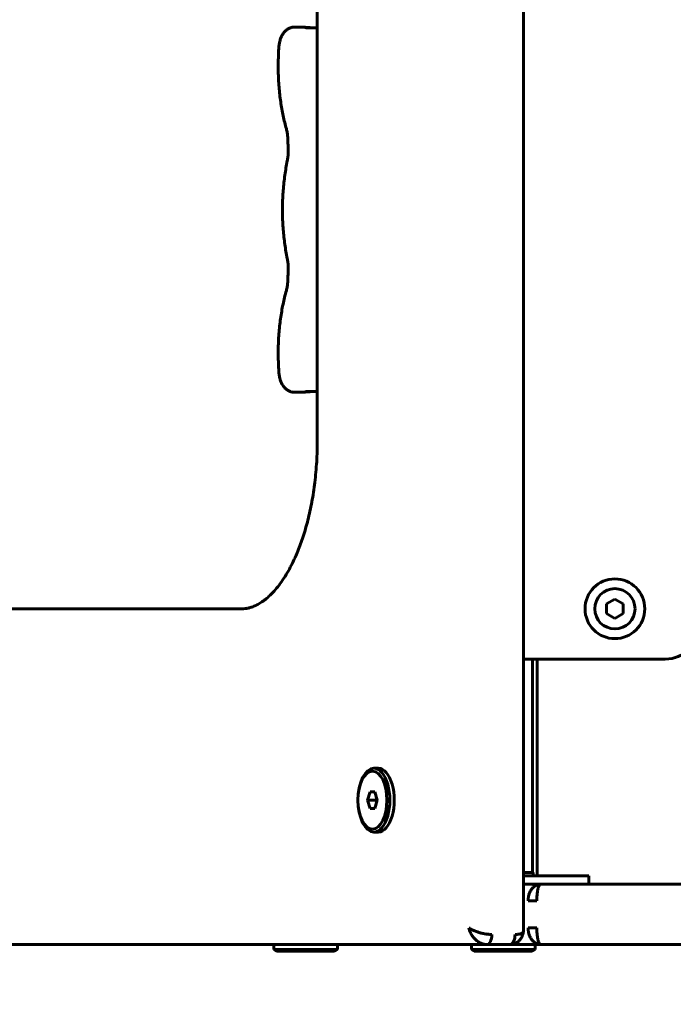
# Model space of a CAD drawing. Units: millimetres. Extents: x -377 to 8083, y 139 to 5854.
# Drawn here: x 3250 to 3444, y 2068 to 2362 of the extents above; entities that cross this region are included whole.
import ezdxf

# ---------------------------------------------------------------- set-up
doc = ezdxf.new("R2010")
doc.units = ezdxf.units.MM
doc.linetypes.add('K5LT_BASIC', pattern=[0])
doc.linetypes.add('K5LT_THIN', pattern=[0])
doc.styles.add('KDIMTEXTSTYLE', font='GOST_AU.SHX', dxfattribs={"width": 0.96, "oblique": 15, "height": 5})
doc.dimstyles.new('KDIMSTYLE (1.00)', dxfattribs={"dimtxt": 5, "dimasz": 1, "dimexe": 2, "dimexo": 0, "dimgap": 1, "dimtad": 1, "dimtxsty": 'KDIMTEXTSTYLE', "dimsah": 1, "dimcen": 0, "dimdle": 1, "dimadec": 0, "dimazin": 0, "dimtfac": 0.667, "dimtmove": 0, "dimatfit": 3, "dimfxl": 1, "dimtvp": 1, "dimtolj": 1, "dimtzin": 0, "dimarcsym": 0})

# ---------------------------------------------------------------- blocks, each defined once
blk = doc.blocks.new('KDIMARROW_01')
blk.add_hatch(color=0).paths.add_polyline_path([(0, 0), (-15, 1.97), (-13.5, 0), (-15, -1.97)])
at = {"color": 0, "linetype": 'K5LT_THIN', "lineweight": 18}
for p, q in [((-13.5, 0), (-15, 1.97)), ((-15, 1.97), (0, 0)), ((0, 0), (-15, -1.97)), ((-15, -1.97), (-13.5, 0)), ((0, 0), (-1, 0))]:
    blk.add_line(p, q, dxfattribs=at)

msp = doc.modelspace()

# ---------------------------------------------------------------- linework, layer by layer
at = {"color": 150, "linetype": 'K5LT_BASIC', "lineweight": 60, "true_color": 0x0080ff}
for p, q in [((3399.607, 2090.273), (3399.607, 2682.273)), ((3338.179, 2236.273), (3338.179, 2536.273)), ((3331.489, 2359.507), (3334.329, 2359.507)), ((3337.582, 2359.282), (3334.686, 2359.472)), ((3335.041, 2359.282), (3338.179, 2359.282)), ((3331.489, 2250.731), (3334.329, 2250.731)), ((3334.686, 2250.766), (3337.582, 2250.956)), ((3335.041, 2250.956), (3338.179, 2250.956)), ((3424.341, 2187.716), (3426.841, 2189.159)), ((3424.341, 2184.829), (3424.341, 2187.716)), ((3426.841, 2189.159), (3429.341, 2187.716)), ((3429.341, 2187.716), (3429.341, 2184.829)), ((3205.679, 2186.273), (3315.679, 2186.273)), ((3315.679, 2186.273), (3212.596, 2186.273)), ((3212.607, 2186.273), (3315.689, 2186.273)), ((3315.679, 2186.273), (3315.679, 2186.273)), ((3315.679, 2186.273), (3315.679, 2186.273)), ((3426.841, 2183.386), (3424.341, 2184.829)), ((3426.841, 2183.386), (3429.341, 2184.829)), ((3399.607, 2171.273), (3402.563, 2171.273)), ((3402.277, 2107.773), (3402.277, 2171.273)), ((3402.563, 2171.273), (3404.728, 2171.273)), ((3403.649, 2171.273), (3403.649, 2106.773)), ((3404.728, 2171.273), (3441.841, 2171.273)), ((3355.05, 2138.773), (3356.349, 2138.773)), ((3353.895, 2131.773), (3353.173, 2129.273)), ((3355.339, 2131.773), (3353.895, 2131.773)), ((3356.06, 2129.273), (3355.339, 2131.773)), ((3355.772, 2129.273), (3353.173, 2129.273)), ((3353.173, 2129.273), (3353.895, 2126.773)), ((3355.339, 2126.773), (3356.06, 2129.273)), ((3355.916, 2129.773), (3355.772, 2129.273)), ((3355.772, 2129.273), (3355.916, 2128.773)), ((3353.895, 2126.773), (3355.339, 2126.773)), ((3355.05, 2119.773), (3356.349, 2119.773)), ((3402.488, 2107.773), (3399.607, 2107.773)), ((3399.607, 2106.773), (3414.078, 2106.773)), ((3402.488, 2106.773), (3399.607, 2106.773)), ((3402.488, 2107.773), (3402.488, 2106.773)), ((3402.488, 2106.773), (3417.739, 2106.773)), ((3414.078, 2106.773), (3419.078, 2106.773)), ((3417.739, 2106.773), (3419.078, 2106.773)), ((3419.078, 2104.273), (3419.078, 2106.773)), ((3419.078, 2104.273), (3419.078, 2106.773)), ((3399.607, 2104.273), (3414.078, 2104.273)), ((3404.728, 2104.273), (3399.607, 2104.273)), ((3918.57, 2104.273), (3404.728, 2104.273)), ((3419.078, 2104.273), (3414.078, 2104.273)), ((3400.975, 2099.273), (3403.573, 2099.273)), ((3403.573, 2091.273), (3400.975, 2091.273)), ((3132.679, 2086.273), (3388.679, 2086.273)), ((3325.198, 2084.773), (3325.198, 2086.273)), ((3344.198, 2084.773), (3344.198, 2086.273)), ((3384.088, 2084.773), (3384.088, 2086.273)), ((3395.607, 2086.273), (3388.679, 2086.273)), ((3404.728, 2086.273), (3395.608, 2086.273)), ((3403.088, 2084.773), (3403.088, 2086.273)), ((3918.57, 2086.273), (3404.728, 2086.273)), ((3325.198, 2084.773), (3326.064, 2084.273)), ((3325.198, 2084.773), (3344.198, 2084.773)), ((3326.064, 2084.273), (3343.332, 2084.273)), ((3344.198, 2084.773), (3343.332, 2084.273)), ((3384.088, 2084.773), (3384.954, 2084.273)), ((3384.088, 2084.773), (3403.088, 2084.773)), ((3384.954, 2084.273), (3402.222, 2084.273)), ((3403.088, 2084.773), (3402.222, 2084.273))]:
    msp.add_line(p, q, dxfattribs=at)
for radius in [8.9, 6]:
    msp.add_circle((3426.841, 2186.273), radius, dxfattribs=at)
for centre, radius, start, end in [((3441.841, 2181.273), 10, 270, 0), ((3399.027, 2090.272), 0.58, 353.69043, 0.04815)]:
    msp.add_arc(centre, radius, start, end, dxfattribs=at)
for centre, major_axis, start_param, end_param in [((3355.05, 2129.273), (0, -9.5), 3.1415927, 4.712389), ((3355.05, 2129.273), (0, -9.5), 0, 3.1415927), ((3356.349, 2129.273), (0, -9.5), 0, 3.1415927), ((3355.05, 2129.273), (0, -9.5), 4.712389, 6.2831853), ((3388.679, 2089.273), (0, -3), 0, 1.5707963), ((3395.607, 2089.273), (0, 3), 3.1415926, 4.712389)]:
    msp.add_ellipse(centre, major_axis=major_axis, ratio=0.5, start_param=start_param, end_param=end_param, dxfattribs=at)
msp.add_ellipse((3354.617, 2129.273), major_axis=(0, -8.634), ratio=0.5, dxfattribs=at)
for points, knots in [([(3326.77, 2353.797), (3326.786, 2353.998), (3326.808, 2354.198), (3326.865, 2354.592), (3326.899, 2354.785), (3326.978, 2355.163), (3327.023, 2355.348), (3327.124, 2355.709), (3327.18, 2355.886), (3327.295, 2356.205), (3327.351, 2356.348), (3327.483, 2356.652), (3327.559, 2356.811), (3327.722, 2357.118), (3327.809, 2357.266), (3327.967, 2357.509), (3328.034, 2357.607), (3328.174, 2357.795), (3328.246, 2357.886), (3328.397, 2358.062), (3328.475, 2358.148), (3328.668, 2358.344), (3328.785, 2358.452), (3329.027, 2358.652), (3329.152, 2358.745), (3329.409, 2358.915), (3329.54, 2358.992), (3329.809, 2359.131), (3329.946, 2359.192), (3330.223, 2359.299), (3330.364, 2359.344), (3330.648, 2359.418), (3330.792, 2359.447), (3331.08, 2359.488), (3331.225, 2359.501), (3331.409, 2359.507), (3331.449, 2359.507), (3331.489, 2359.507)], [0, 0, 0, 0, 1.6750134, 1.6750134, 3.3241692, 3.3241692, 4.9496433, 4.9496433, 6.5553889, 6.5553889, 7.9127805, 7.9127805, 9.4827474, 9.4827474, 11.0292384, 11.0292384, 12.103044, 12.103044, 13.1536775, 13.1536775, 14.2043109, 14.2043109, 15.6457788, 15.6457788, 17.0482297, 17.0482297, 18.4153716, 18.4153716, 19.7531969, 19.7531969, 21.0665795, 21.0665795, 22.3624797, 22.3624797, 23.6477872, 23.6477872, 24, 24, 24, 24]), ([(3334.317, 2359.5), (3334.319, 2359.495), (3334.331, 2359.486), (3334.363, 2359.467), (3334.397, 2359.45), (3334.444, 2359.429), (3334.508, 2359.402), (3334.559, 2359.381), (3334.59, 2359.368)], [0, 0, 0, 0, 2.2320654, 3.2564359, 4.4682714, 5.8551054, 7.1847513, 9, 9, 9, 9]), ([(3334.357, 2359.504), (3334.398, 2359.496), (3334.49, 2359.486), (3334.643, 2359.474), (3334.686, 2359.472)], [0, 0, 0, 0, 3.7452667, 5, 5, 5, 5]), ([(3335.041, 2359.282), (3334.994, 2359.282), (3334.947, 2359.285), (3334.855, 2359.295), (3334.81, 2359.303), (3334.723, 2359.323), (3334.681, 2359.335), (3334.623, 2359.355), (3334.606, 2359.362), (3334.59, 2359.368)], [0, 0, 0, 0, 1.4680746, 1.4680746, 2.9339475, 2.9339475, 4.3930504, 4.3930504, 5.0195158, 5.0195158, 5.0195158, 5.0195158]), ([(3334.59, 2359.368), (3334.623, 2359.355), (3334.681, 2359.332), (3334.785, 2359.29), (3334.854, 2359.261), (3334.899, 2359.242)], [0, 0, 0, 0, 2.1457317, 3.5344016, 6, 6, 6, 6]), ([(3328.961, 2329.19), (3328.61, 2330.447), (3328.295, 2331.741), (3327.733, 2334.423), (3327.488, 2335.813), (3327.074, 2338.673), (3326.908, 2340.144), (3326.66, 2343.15), (3326.581, 2344.685), (3326.517, 2347.803), (3326.533, 2349.384), (3326.638, 2351.908), (3326.695, 2352.855), (3326.77, 2353.797)], [0, 0, 0, 0, 11.6246416, 11.6246416, 23.5712657, 23.5712657, 35.8212834, 35.8212834, 48.3715079, 48.3715079, 61.2384788, 61.2384788, 69, 69, 69, 69]), ([(3328.961, 2329.19), (3329.012, 2329.008), (3329.059, 2328.818), (3329.147, 2328.428), (3329.186, 2328.227), (3329.256, 2327.817), (3329.287, 2327.608), (3329.34, 2327.183), (3329.361, 2326.967), (3329.395, 2326.531), (3329.407, 2326.312), (3329.414, 2326.091)], [0, 0, 0, 0, 3.6, 3.6, 7.2, 7.2, 10.8, 10.8, 14.4, 14.4, 18, 18, 18, 18]), ([(3329.414, 2326.091), (3329.421, 2325.876), (3329.427, 2325.661), (3329.441, 2325.23), (3329.447, 2325.015), (3329.46, 2324.585), (3329.467, 2324.369), (3329.486, 2323.723), (3329.498, 2323.293), (3329.51, 2322.862)], [0, 0, 0, 0, 4.8, 4.8, 9.6, 9.6, 14.4, 14.4, 24, 24, 24, 24]), ([(3329.51, 2322.862), (3329.516, 2322.641), (3329.517, 2322.419), (3329.509, 2321.975), (3329.5, 2321.754), (3329.473, 2321.315), (3329.455, 2321.097), (3329.408, 2320.666), (3329.38, 2320.454), (3329.316, 2320.037), (3329.279, 2319.833), (3329.238, 2319.633)], [0, 0, 0, 0, 5.4, 5.4, 10.8, 10.8, 16.2, 16.2, 21.6, 21.6, 27, 27, 27, 27]), ([(3329.238, 2290.605), (3328.957, 2291.97), (3328.716, 2293.365), (3328.311, 2296.234), (3328.15, 2297.71), (3327.912, 2300.723), (3327.839, 2302.262), (3327.785, 2305.385), (3327.807, 2306.969), (3327.948, 2310.103), (3328.067, 2311.652), (3328.395, 2314.675), (3328.601, 2316.149), (3328.971, 2318.281), (3329.099, 2318.961), (3329.238, 2319.633)], [0, 0, 0, 0, 11.8553208, 11.8553208, 24.0094728, 24.0094728, 36.4614365, 36.4614365, 49.2288575, 49.2288575, 61.8496739, 61.8496739, 74.158302, 74.158302, 80, 80, 80, 80]), ([(3329.238, 2290.605), (3329.279, 2290.405), (3329.316, 2290.201), (3329.381, 2289.784), (3329.408, 2289.572), (3329.455, 2289.141), (3329.473, 2288.923), (3329.5, 2288.484), (3329.509, 2288.263), (3329.517, 2287.819), (3329.516, 2287.597), (3329.51, 2287.376)], [0, 0, 0, 0, 3.8, 3.8, 7.6, 7.6, 11.4, 11.4, 15.2, 15.2, 19, 19, 19, 19]), ([(3329.51, 2287.376), (3329.504, 2287.161), (3329.498, 2286.945), (3329.486, 2286.515), (3329.479, 2286.299), (3329.467, 2285.869), (3329.46, 2285.654), (3329.441, 2285.008), (3329.428, 2284.577), (3329.414, 2284.147)], [0, 0, 0, 0, 2.6, 2.6, 5.2, 5.2, 7.8, 7.8, 13, 13, 13, 13]), ([(3329.414, 2284.147), (3329.407, 2283.926), (3329.395, 2283.707), (3329.361, 2283.271), (3329.34, 2283.055), (3329.287, 2282.63), (3329.256, 2282.421), (3329.186, 2282.011), (3329.147, 2281.81), (3329.059, 2281.42), (3329.012, 2281.231), (3328.961, 2281.048)], [0, 0, 0, 0, 5, 5, 10, 10, 15, 15, 20, 20, 25, 25, 25, 25]), ([(3326.77, 2256.442), (3326.649, 2257.966), (3326.574, 2259.504), (3326.517, 2262.625), (3326.537, 2264.208), (3326.676, 2267.342), (3326.793, 2268.892), (3327.118, 2271.917), (3327.323, 2273.392), (3327.816, 2276.251), (3328.1, 2277.636), (3328.593, 2279.683), (3328.772, 2280.371), (3328.961, 2281.048)], [0, 0, 0, 0, 12.5646552, 12.5646552, 25.4458483, 25.4458483, 38.1889275, 38.1889275, 50.6166388, 50.6166388, 62.7374468, 62.7374468, 69, 69, 69, 69]), ([(3326.77, 2256.442), (3326.786, 2256.24), (3326.808, 2256.04), (3326.865, 2255.647), (3326.899, 2255.454), (3326.978, 2255.076), (3327.023, 2254.89), (3327.124, 2254.529), (3327.18, 2254.352), (3327.298, 2254.024), (3327.358, 2253.872), (3327.495, 2253.56), (3327.572, 2253.402), (3327.736, 2253.096), (3327.823, 2252.948), (3327.982, 2252.706), (3328.051, 2252.608), (3328.192, 2252.421), (3328.264, 2252.33), (3328.416, 2252.155), (3328.494, 2252.07), (3328.688, 2251.875), (3328.806, 2251.768), (3329.049, 2251.569), (3329.174, 2251.477), (3329.432, 2251.309), (3329.564, 2251.233), (3329.833, 2251.096), (3329.97, 2251.035), (3330.248, 2250.931), (3330.389, 2250.887), (3330.673, 2250.815), (3330.817, 2250.787), (3331.136, 2250.743), (3331.313, 2250.731), (3331.489, 2250.731)], [0, 0, 0, 0, 1.6742577, 1.6742577, 3.3232383, 3.3232383, 4.9487245, 4.9487245, 6.5545869, 6.5545869, 7.9983705, 7.9983705, 9.5671862, 9.5671862, 11.1122743, 11.1122743, 12.1883913, 12.1883913, 13.2392037, 13.2392037, 14.2900161, 14.2900161, 15.7292075, 15.7292075, 17.1294704, 17.1294704, 18.494677, 18.494677, 19.8309056, 19.8309056, 21.1431146, 21.1431146, 22.4382079, 22.4382079, 24, 24, 24, 24]), ([(3334.317, 2250.738), (3334.319, 2250.743), (3334.331, 2250.752), (3334.363, 2250.771), (3334.397, 2250.788), (3334.444, 2250.809), (3334.508, 2250.837), (3334.559, 2250.857), (3334.59, 2250.87)], [0, 0, 0, 0, 2.2320655, 3.256436, 4.4682714, 5.8551053, 7.1847512, 9, 9, 9, 9]), ([(3334.357, 2250.734), (3334.398, 2250.742), (3334.49, 2250.753), (3334.643, 2250.764), (3334.686, 2250.766)], [0, 0, 0, 0, 3.7452667, 5, 5, 5, 5]), ([(3334.59, 2250.87), (3334.623, 2250.883), (3334.681, 2250.906), (3334.785, 2250.948), (3334.854, 2250.977), (3334.899, 2250.996)], [0, 0, 0, 0, 2.1457295, 3.5343992, 6, 6, 6, 6]), ([(3335.041, 2250.956), (3334.994, 2250.956), (3334.947, 2250.953), (3334.855, 2250.943), (3334.81, 2250.935), (3334.723, 2250.915), (3334.681, 2250.903), (3334.623, 2250.883), (3334.606, 2250.877), (3334.59, 2250.87)], [0, 0, 0, 0, 1.4680746, 1.4680746, 2.9339475, 2.9339475, 4.3930504, 4.3930504, 5.0195154, 5.0195154, 5.0195154, 5.0195154]), ([(3315.679, 2186.273), (3315.679, 2186.273), (3315.679, 2186.273), (3315.682, 2186.273), (3315.685, 2186.273), (3315.691, 2186.273), (3315.694, 2186.273), (3316.018, 2186.291), (3316.338, 2186.292), (3316.991, 2186.365), (3317.325, 2186.421), (3318.006, 2186.575), (3318.355, 2186.673), (3319.076, 2186.921), (3319.449, 2187.072), (3320.225, 2187.435), (3320.628, 2187.65), (3321.472, 2188.159), (3321.912, 2188.457), (3322.833, 2189.149), (3323.313, 2189.55), (3324.303, 2190.462), (3324.813, 2190.978), (3325.812, 2192.088), (3326.301, 2192.679), (3327.267, 2193.946), (3327.744, 2194.623), (3328.68, 2196.056), (3329.139, 2196.813), (3329.959, 2198.27), (3330.324, 2198.959), (3331.274, 2200.865), (3331.842, 2202.126), (3332.945, 2204.836), (3333.475, 2206.291), (3334.48, 2209.377), (3334.952, 2211.014), (3335.819, 2214.449), (3336.212, 2216.25), (3336.904, 2219.992), (3337.201, 2221.935), (3337.686, 2225.935), (3337.872, 2227.994), (3338.117, 2232.126), (3338.179, 2234.199), (3338.179, 2236.273)], [0, 0, 0, 0, 0.0019831, 0.0019831, 0.0444844, 0.0444844, 0.0822289, 0.0822289, 4.5759302, 4.5759302, 9.1889813, 9.1889813, 13.9118807, 13.9118807, 18.8188191, 18.8188191, 23.9854086, 23.9854086, 29.4874924, 29.4874924, 35.3975292, 35.3975292, 41.6495338, 41.6495338, 47.7231076, 47.7231076, 53.7966814, 53.7966814, 59.8699349, 59.8699349, 64.9299035, 64.9299035, 73.3843359, 73.3843359, 82.253114, 82.253114, 91.4842826, 91.4842826, 101.0342822, 101.0342822, 110.8712691, 110.8712691, 120.9762127, 120.9762127, 131, 131, 131, 131]), ([(3315.679, 2186.273), (3316.005, 2186.273), (3316.332, 2186.291), (3316.991, 2186.365), (3317.325, 2186.421), (3318.006, 2186.575), (3318.355, 2186.673), (3319.076, 2186.921), (3319.449, 2187.072), (3320.225, 2187.435), (3320.628, 2187.65), (3321.472, 2188.159), (3321.912, 2188.457), (3322.833, 2189.149), (3323.313, 2189.55), (3324.303, 2190.462), (3324.813, 2190.978), (3325.812, 2192.088), (3326.301, 2192.679), (3327.267, 2193.946), (3327.744, 2194.623), (3328.68, 2196.056), (3329.139, 2196.813), (3329.959, 2198.27), (3330.324, 2198.959), (3331.274, 2200.865), (3331.842, 2202.126), (3332.945, 2204.836), (3333.475, 2206.291), (3334.48, 2209.377), (3334.952, 2211.014), (3335.819, 2214.449), (3336.212, 2216.25), (3336.904, 2219.992), (3337.201, 2221.935), (3337.686, 2225.935), (3337.872, 2227.994), (3338.117, 2232.126), (3338.179, 2234.199), (3338.179, 2236.273)], [0, 0, 0, 0, 4.5758948, 4.5758948, 9.1889454, 9.1889454, 13.9118437, 13.9118437, 18.8187804, 18.8187804, 23.9853678, 23.9853678, 29.4874488, 29.4874488, 35.3974823, 35.3974823, 41.6495323, 41.6495323, 47.7231061, 47.7231061, 53.7966798, 53.7966798, 59.8699334, 59.8699334, 64.929902, 64.929902, 73.3843343, 73.3843343, 82.2531124, 82.2531124, 91.484281, 91.484281, 101.0342807, 101.0342807, 110.8712675, 110.8712675, 120.9762112, 120.9762112, 131, 131, 131, 131]), ([(3315.679, 2186.273), (3315.679, 2186.273), (3315.679, 2186.273), (3316.006, 2186.291), (3316.332, 2186.291), (3316.991, 2186.365), (3317.325, 2186.421), (3318.006, 2186.575), (3318.355, 2186.673), (3319.076, 2186.921), (3319.449, 2187.072), (3320.225, 2187.435), (3320.628, 2187.65), (3321.472, 2188.159), (3321.912, 2188.457), (3322.833, 2189.149), (3323.313, 2189.55), (3324.303, 2190.462), (3324.813, 2190.978), (3325.812, 2192.088), (3326.301, 2192.679), (3327.267, 2193.946), (3327.744, 2194.623), (3328.68, 2196.056), (3329.139, 2196.813), (3329.959, 2198.27), (3330.324, 2198.959), (3331.274, 2200.865), (3331.842, 2202.126), (3332.945, 2204.836), (3333.475, 2206.291), (3334.48, 2209.377), (3334.952, 2211.014), (3335.819, 2214.449), (3336.212, 2216.25), (3336.904, 2219.992), (3337.201, 2221.935), (3337.686, 2225.935), (3337.872, 2227.994), (3338.117, 2232.126), (3338.179, 2234.199), (3338.179, 2236.273)], [0, 0, 0, 0, 0.0019831, 0.0019831, 4.5759302, 4.5759302, 9.1889813, 9.1889813, 13.9118807, 13.9118807, 18.8188191, 18.8188191, 23.9854086, 23.9854086, 29.4874924, 29.4874924, 35.3975292, 35.3975292, 41.6495338, 41.6495338, 47.7231076, 47.7231076, 53.7966814, 53.7966814, 59.8699349, 59.8699349, 64.9299035, 64.9299035, 73.3843359, 73.3843359, 82.253114, 82.253114, 91.4842826, 91.4842826, 101.0342822, 101.0342822, 110.8712691, 110.8712691, 120.9762127, 120.9762127, 131, 131, 131, 131]), ([(3404.728, 2104.273), (3404.543, 2104.273), (3404.197, 2104.239), (3403.717, 2104.101), (3403.29, 2103.903), (3402.894, 2103.648), (3402.522, 2103.332), (3402.182, 2102.961), (3401.882, 2102.549), (3401.624, 2102.101), (3401.413, 2101.635), (3401.249, 2101.171), (3401.135, 2100.737), (3401.06, 2100.35), (3401.016, 2100.026), (3400.991, 2099.752), (3400.978, 2099.508), (3400.975, 2099.351), (3400.975, 2099.273)], [0, 0, 0, 0, 1.8127177, 3.3912465, 4.7931681, 6.2197396, 7.6704837, 9.0782761, 10.4695007, 11.8282074, 13.1618405, 14.3854036, 15.515324, 16.4631342, 17.2445386, 17.8788928, 18.4387666, 19, 19, 19, 19]), ([(3404.728, 2104.273), (3404.671, 2104.273), (3404.564, 2104.239), (3404.417, 2104.101), (3404.285, 2103.903), (3404.164, 2103.648), (3404.049, 2103.332), (3403.945, 2102.961), (3403.852, 2102.549), (3403.773, 2102.101), (3403.708, 2101.635), (3403.658, 2101.171), (3403.622, 2100.737), (3403.599, 2100.35), (3403.586, 2100.026), (3403.578, 2099.752), (3403.575, 2099.508), (3403.574, 2099.351), (3403.573, 2099.273)], [0, 0, 0, 0, 1.8127177, 3.3912465, 4.7931681, 6.2197396, 7.6704837, 9.0782761, 10.4695007, 11.8282074, 13.1618405, 14.3854036, 15.515324, 16.4631342, 17.2445386, 17.8788928, 18.4387666, 19, 19, 19, 19]), ([(3383.349, 2091.273), (3383.487, 2091.162), (3383.781, 2090.957), (3384.28, 2090.675), (3384.788, 2090.433), (3385.307, 2090.218), (3385.843, 2090.025), (3386.384, 2089.855), (3386.921, 2089.709), (3387.454, 2089.584), (3387.982, 2089.48), (3388.493, 2089.398), (3388.997, 2089.335), (3389.457, 2089.296), (3389.854, 2089.276), (3390.08, 2089.274), (3390.179, 2089.273)], [0, 0, 0, 0, 1.8568021, 3.4623156, 4.8423019, 6.1946791, 7.5004415, 8.7215814, 9.8996953, 11.0430384, 12.1562174, 13.2528365, 14.2956814, 15.3996449, 16.2850961, 17, 17, 17, 17]), ([(3383.349, 2091.273), (3383.404, 2090.997), (3383.544, 2090.483), (3383.832, 2089.779), (3384.157, 2089.172), (3384.516, 2088.635), (3384.907, 2088.152), (3385.321, 2087.729), (3385.748, 2087.363), (3386.188, 2087.051), (3386.637, 2086.791), (3387.087, 2086.586), (3387.544, 2086.429), (3387.974, 2086.329), (3388.357, 2086.281), (3388.58, 2086.273), (3388.679, 2086.273)], [0, 0, 0, 0, 1.8568005, 3.4623126, 4.8422975, 6.194673, 7.5004335, 8.7215711, 9.8996845, 11.0430233, 12.1562095, 13.2528038, 14.295652, 15.3995688, 16.2850481, 17, 17, 17, 17]), ([(3404.728, 2086.273), (3404.543, 2086.273), (3404.197, 2086.307), (3403.717, 2086.445), (3403.29, 2086.642), (3402.894, 2086.897), (3402.522, 2087.213), (3402.182, 2087.584), (3401.882, 2087.996), (3401.624, 2088.445), (3401.413, 2088.91), (3401.249, 2089.375), (3401.135, 2089.809), (3401.06, 2090.195), (3401.016, 2090.52), (3400.991, 2090.793), (3400.978, 2091.038), (3400.975, 2091.194), (3400.975, 2091.273)], [0, 0, 0, 0, 1.8127177, 3.3912465, 4.7931681, 6.2197396, 7.6704837, 9.0782761, 10.4695007, 11.8282074, 13.1618405, 14.3854036, 15.515324, 16.4631342, 17.2445386, 17.8788928, 18.4387666, 19, 19, 19, 19]), ([(3404.728, 2086.273), (3404.671, 2086.273), (3404.564, 2086.307), (3404.417, 2086.445), (3404.285, 2086.642), (3404.164, 2086.897), (3404.049, 2087.213), (3403.945, 2087.584), (3403.852, 2087.996), (3403.773, 2088.445), (3403.708, 2088.91), (3403.658, 2089.375), (3403.622, 2089.809), (3403.599, 2090.195), (3403.586, 2090.52), (3403.578, 2090.793), (3403.575, 2091.038), (3403.574, 2091.194), (3403.573, 2091.273)], [0, 0, 0, 0, 1.8127177, 3.3912465, 4.7931681, 6.2197396, 7.6704837, 9.0782761, 10.4695007, 11.8282074, 13.1618405, 14.3854036, 15.515324, 16.4631342, 17.2445386, 17.8788928, 18.4387666, 19, 19, 19, 19]), ([(3395.607, 2086.273), (3395.608, 2086.273), (3395.608, 2086.273), (3395.61, 2086.273), (3395.613, 2086.273), (3395.615, 2086.273), (3395.615, 2086.273), (3395.764, 2086.282), (3395.914, 2086.282), (3396.214, 2086.319), (3396.365, 2086.347), (3396.623, 2086.412), (3396.731, 2086.444), (3396.943, 2086.519), (3397.046, 2086.561), (3397.191, 2086.628), (3397.234, 2086.648), (3397.332, 2086.699), (3397.387, 2086.728), (3397.535, 2086.812), (3397.626, 2086.87), (3397.803, 2086.992), (3397.888, 2087.056), (3398.05, 2087.188), (3398.128, 2087.257), (3398.276, 2087.399), (3398.347, 2087.471), (3398.475, 2087.612), (3398.531, 2087.681), (3398.596, 2087.759), (3398.604, 2087.769), (3398.675, 2087.859), (3398.736, 2087.941), (3398.858, 2088.12), (3398.919, 2088.218), (3399.031, 2088.41), (3399.082, 2088.505), (3399.174, 2088.691), (3399.216, 2088.783), (3399.291, 2088.962), (3399.325, 2089.05), (3399.372, 2089.183), (3399.387, 2089.228), (3399.414, 2089.311), (3399.426, 2089.35), (3399.461, 2089.469), (3399.482, 2089.548), (3399.52, 2089.704), (3399.536, 2089.78), (3399.564, 2089.927), (3399.576, 2089.999), (3399.593, 2090.116), (3399.599, 2090.163), (3399.604, 2090.208)], [0, 0, 0, 0, 0.0043782, 0.0043782, 0.0293426, 0.0293426, 0.0295822, 0.0295822, 1.7864607, 1.7864607, 3.5691219, 3.5691219, 4.8726825, 4.8726825, 6.1503745, 6.1503745, 6.6950858, 6.6950858, 7.400498, 7.400498, 8.6214295, 8.6214295, 9.8117723, 9.8117723, 10.9699902, 10.9699902, 12.0946355, 12.0946355, 13.0751823, 13.0751823, 13.2192808, 13.2192808, 14.3439261, 14.3439261, 15.6102029, 15.6102029, 16.7927473, 16.7927473, 17.8979707, 17.8979707, 18.9322273, 18.9322273, 19.4526356, 19.4526356, 19.9017612, 19.9017612, 20.8136176, 20.8136176, 21.6719265, 21.6719265, 22.4808068, 22.4808068, 23, 23, 23, 23]), ([(3399.604, 2090.208), (3399.597, 2090.144), (3399.561, 2090.022), (3399.446, 2089.855), (3399.275, 2089.709), (3399.053, 2089.584), (3398.786, 2089.48), (3398.48, 2089.398), (3398.133, 2089.335), (3397.772, 2089.296), (3397.424, 2089.276), (3397.206, 2089.274), (3397.107, 2089.273)], [0, 0, 0, 0, 1.5086254, 2.9858073, 4.4109417, 5.7940148, 7.1405992, 8.4671515, 9.7286545, 11.0640911, 12.135199, 13, 13, 13, 13])]:
    msp.add_open_spline(points, degree=3, knots=knots, dxfattribs=at)
for points in [[(3334.329, 2359.507), (3334.318, 2359.507), (3334.315, 2359.505), (3334.317, 2359.5)], [(3334.357, 2359.504), (3334.345, 2359.506), (3334.335, 2359.507), (3334.329, 2359.507)], [(3334.329, 2250.731), (3334.318, 2250.731), (3334.315, 2250.733), (3334.317, 2250.738)], [(3334.357, 2250.734), (3334.345, 2250.732), (3334.335, 2250.731), (3334.329, 2250.731)]]:
    msp.add_open_spline(points, degree=3, dxfattribs=at)

# ---------------------------------------------------------------- dimensions: what is measured, and where the dimension line sits
at = {"color": 7}
msp.add_linear_dim(base=(830.998, 154.271), p1=(8082.998, 2086.273), p2=(830.998, 2086.273), location=(4456.998, 154.271), dimstyle='KDIMSTYLE (1.00)', override={"dimexo": 0, "dimpost": '\\H300.0;\\W0.965;\\Q15;<>', "dimblk1": 'KDIMARROW_01', "dimblk2": 'KDIMARROW_01', "dimse1": 0, "dimse2": 0, "dimclrt": 7, "dimtolj": 1}, dxfattribs=at).render()

doc.saveas('drawing.dxf')
